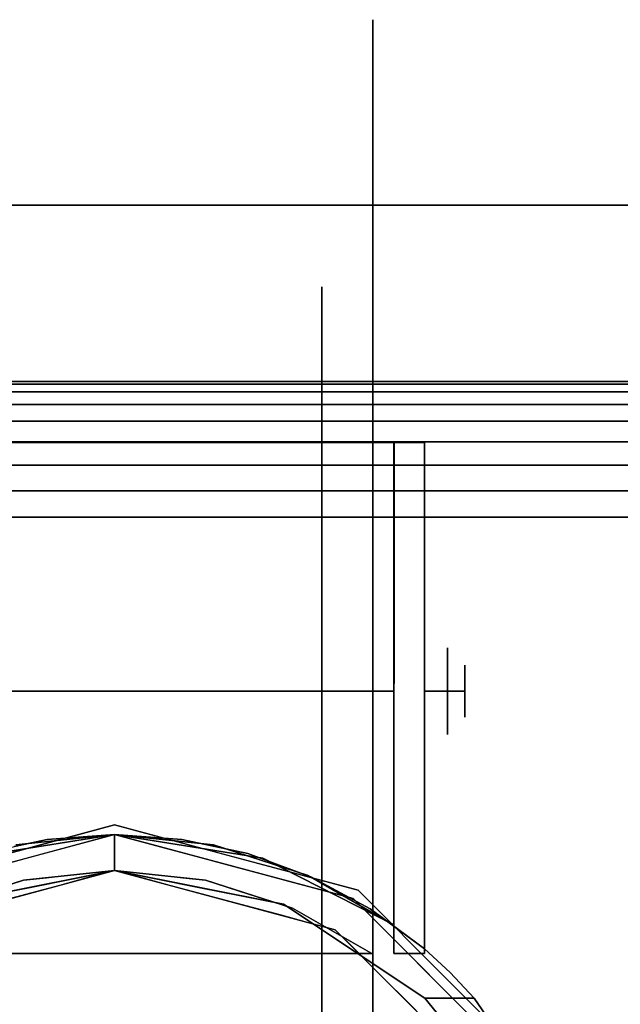
# Model space of a CAD drawing. Units: millimetres. Extents: x -1 to 1800, y -1098 to 14.
# Drawn here: x 340 to 384, y -59 to 14 of the extents above; entities that cross this region are included whole.
import ezdxf

# ---------------------------------------------------------------- set-up
doc = ezdxf.new("R2010")
doc.units = ezdxf.units.MM
doc.linetypes.add('NASCOSTA', pattern=[9.525, 6.35, -3.175])
for name, color, linetype in [('IQ_200_2D', 1, 'Continuous'), ('IQ_200_3D', 1, 'Continuous'), ('IQ_204_2D', 7, 'Continuous'), ('IQ_204_3D', 7, 'Continuous')]:
    doc.layers.add(name, color=color, linetype=linetype)

msp = doc.modelspace()

# ---------------------------------------------------------------- linework, layer by layer
at = {"layer": 'IQ_200_2D'}
msp.add_line((0, -13), (1799, -13), dxfattribs=at)
msp.add_lwpolyline([(0, 0), (1799, 0), (1799, -700), (0, -700)], close=True, dxfattribs=at)
at = {"layer": 'IQ_200_3D'}
for points in [[(1799, 0, 855), (0, 0, 855), (0, 0, 1005), (1799, 0, 1005)], [(1799, 0, 1005), (0, 0, 1005), (0, -13, 1005), (1799, -13, 1005)], [(1797, -645, 155), (2, -645, 155), (2, 0, 155), (1797, 0, 155)], [(1797, 0, 155), (2, 0, 155), (2, 0, 855), (1797, 0, 855)]]:
    msp.add_3dface(points, dxfattribs=at)
at = {"layer": 'IQ_204_2D', "color": 7, "linetype": 'NASCOSTA', "ltscale": 10}
msp.add_lwpolyline([(2, 0), (1797, 0), (1797, -645), (2, -645)], close=True, dxfattribs=at)
at = {"layer": 'IQ_204_3D'}
for points, invisible_edges in [([(366.223, 13.689, 50.8), (366.223, 13.689, 39.496), (328.123, 13.689, 39.496), (328.123, 13.689, 50.8)], 10), ([(328.123, 13.689, 39.496), (366.223, 13.689, 39.496), (366.223, 8.784, 29.311), (328.123, 8.784, 29.311)], 5), ([(366.223, 13.689, 62.104), (366.223, 13.689, 50.8), (328.123, 13.689, 50.8), (328.123, 13.689, 62.104)], 10), ([(328.123, 8.784, 72.289), (366.223, 8.784, 72.289), (366.223, 13.689, 62.104), (328.123, 13.689, 62.104)], 5), ([(366.223, 3.88, 82.473), (366.223, -6.019, 60.489), (366.223, -6.019, 41.111), (366.223, 13.689, 62.104)], 5), ([(366.223, 3.88, 19.127), (366.223, 13.689, 39.496), (366.223, 13.689, 62.104), (366.223, -6.019, 41.111)], 12), ([(328.123, 8.784, 29.311), (366.223, 8.784, 29.311), (366.223, 3.88, 19.127), (328.123, 3.88, 19.127)], 5), ([(366.223, 8.784, 72.289), (328.123, 8.784, 72.289), (328.123, 3.88, 82.473), (366.223, 3.88, 82.473)], 5), ([(328.123, 3.88, 19.127), (366.223, 3.88, 19.127), (366.223, -4.958, 12.079), (328.123, -4.958, 12.079)], 5), ([(328.123, 3.88, 82.473), (328.123, -4.958, 89.521), (366.223, -4.958, 89.521), (366.223, 3.88, 82.473)], 10), ([(366.223, -6.019, 60.489), (366.223, 3.88, 82.473), (366.223, -13.796, 96.569), (366.223, -17.408, 76.165)], 5), ([(366.223, -13.796, 5.031), (366.223, 3.88, 19.127), (366.223, -6.019, 41.111), (366.223, -17.408, 25.435)], 10), ([(328.123, -4.958, 89.521), (328.123, -13.796, 96.569), (366.223, -13.796, 96.569), (366.223, -4.958, 89.521)], 10), ([(366.223, -13.796, 5.031), (328.123, -13.796, 5.031), (328.123, -4.958, 12.079), (366.223, -4.958, 12.079)], 5), ([(362.474, -6.019, 41.111), (362.474, -6.019, 60.489), (362.474, -17.408, 76.165), (362.474, -30.435, 53.919)], 12), ([(362.474, -30.435, 53.919), (362.474, -30.435, 47.681), (362.474, -17.408, 25.435), (362.474, -6.019, 41.111)], 10), ([(362.474, -17.408, 25.435), (366.223, -11.714, 33.273), (366.223, -6.019, 41.111), (362.474, -11.714, 33.273)], 5), ([(366.223, -6.019, 41.111), (366.223, -6.019, 41.111), (362.474, -6.019, 41.111), (362.474, -11.714, 33.273)], 11), ([(362.474, -6.019, 60.489), (362.474, -6.019, 50.8), (366.223, -6.019, 50.8), (366.223, -6.019, 60.489)], 10), ([(362.474, -6.019, 60.489), (366.223, -11.714, 68.327), (366.223, -17.408, 76.165), (362.474, -11.714, 68.327)], 5), ([(366.223, -11.714, 68.327), (366.223, -11.714, 68.327), (362.474, -6.019, 60.489), (366.223, -6.019, 60.489)], 6), ([(362.474, -6.019, 50.8), (362.474, -6.019, 41.111), (366.223, -6.019, 41.111), (366.223, -6.019, 50.8)], 10), ([(366.223, -11.714, 33.273), (366.223, -11.714, 33.273), (362.474, -17.408, 25.435), (366.223, -17.408, 25.435)], 6), ([(366.223, -17.408, 76.165), (366.223, -17.408, 76.165), (362.474, -17.408, 76.165), (362.474, -11.714, 68.327)], 11), ([(366.223, -21.84, 3.195), (366.223, -21.84, 3.195), (328.123, -13.796, 5.031), (366.223, -13.796, 5.031)], 6), ([(366.223, -13.796, 96.569), (366.223, -13.796, 96.569), (328.123, -13.796, 96.569), (366.223, -21.84, 98.405)], 6), ([(328.123, -24.817, 2.515), (328.123, -24.817, 2.515), (328.123, -13.796, 5.031), (366.223, -21.84, 3.195)], 13), ([(328.123, -24.817, 99.085), (328.123, -24.817, 99.085), (366.223, -21.84, 98.405), (328.123, -13.796, 96.569)], 6), ([(366.223, -17.408, 76.165), (366.223, -13.796, 96.569), (366.223, -35.837, 101.6), (366.223, -35.837, 82.153)], 1), ([(366.223, -35.837), (366.223, -13.796, 5.031), (366.223, -17.408, 25.435), (366.223, -35.837, 19.447)], 2), ([(362.474, -30.435, 53.919), (362.474, -17.408, 76.165), (362.474, -35.837, 82.153), (362.474, -35.837, 57.038)], 1), ([(362.474, -30.435, 47.681), (362.474, -35.837, 44.562), (362.474, -35.837, 19.447), (362.474, -17.408, 25.435)], 8), ([(366.223, -17.408, 25.435), (366.223, -17.408, 25.435), (362.474, -17.408, 25.435), (366.223, -24.406, 23.161)], 6), ([(366.223, -17.408, 76.165), (366.223, -17.408, 76.165), (362.474, -24.406, 78.439), (362.474, -17.408, 76.165)], 11), ([(366.223, -24.406, 23.161), (366.223, -24.406, 23.161), (362.474, -17.408, 25.435), (362.474, -26.623, 22.441)], 11), ([(362.474, -24.406, 78.439), (362.474, -24.406, 78.439), (366.223, -17.408, 76.165), (366.223, -26.623, 79.159)], 11), ([(337.334, -47.818, 109.985), (337.334, -47.818, 109.985), (342.201, -46.768, 109.985), (324.273, -17.504, 109.985)], 13), ([(347.173, -46.416, 109.985), (347.173, -46.416, 109.985), (324.273, -17.504, 109.985), (342.201, -46.768, 109.985)], 6), ([(324.273, -17.504, 109.985), (347.173, -46.416, 109.985), (352.137, -46.767, 109.985), (370.043, -17.504, 109.985)], 5), ([(370.043, -17.504, 109.985), (367.784, -17.504, 105.995), (326.532, -17.504, 105.995), (324.273, -17.504, 109.985)], 5), ([(347.173, -46.416, 105.995), (347.173, -46.416, 105.995), (339.875, -47.18, 105.995), (326.532, -17.504, 105.995)], 13), ([(326.532, -17.504, 105.995), (367.813, -17.504, 105.995), (354.471, -47.18, 105.995), (347.173, -46.416, 105.995)], 10), ([(356.997, -47.813, 109.985), (356.997, -47.813, 109.985), (370.043, -17.504, 109.985), (352.137, -46.767, 109.985)], 6), ([(361.452, -49.439, 105.995), (361.452, -49.439, 105.995), (354.471, -47.18, 105.995), (367.813, -17.504, 105.995)], 13), ([(370.043, -17.504, 109.985), (370.043, -17.504, 109.985), (356.997, -47.813, 109.985), (361.665, -49.535, 109.985)], 11), ([(367.813, -17.504, 105.995), (367.813, -17.504, 105.995), (367.784, -53.074, 105.995), (361.452, -49.439, 105.995)], 9), ([(366.046, -51.898, 109.985), (366.046, -51.898, 109.985), (370.043, -17.504, 109.985), (361.665, -49.535, 109.985)], 6), ([(370.043, -17.504, 109.985), (370.043, -17.504, 109.985), (366.046, -51.898, 109.985), (370.043, -54.848, 109.985)], 2), ([(370.043, -17.504, 109.985), (370.043, -17.504, 52.261), (367.784, -17.504, 52.261), (367.784, -17.504, 105.995)], 8), ([(367.784, -17.504, 52.261), (367.784, -18.146, 47.385), (367.784, -20.028, 42.842), (367.784, -53.074, 52.717)], 12), ([(367.784, -53.074, 105.995), (367.784, -17.504, 105.995), (367.784, -17.504, 52.261), (367.784, -53.074, 52.717)], 4), ([(370.043, -17.504, 52.261), (370.043, -18.146, 47.385), (367.784, -18.146, 47.385), (367.784, -17.504, 52.261)], 2), ([(370.043, -18.146, 47.385), (370.043, -20.028, 42.842), (367.784, -20.028, 42.842), (367.784, -18.146, 47.385)], 10), ([(370.043, -18.146, 47.385), (370.043, -17.504, 52.261), (370.043, -17.504, 109.985), (370.043, -54.848, 52.717)], 12), ([(370.043, -17.504, 109.985), (370.043, -17.504, 109.985), (370.043, -54.848, 109.985), (370.043, -54.848, 52.717)], 9), ([(370.043, -23.022, 38.941), (370.043, -20.028, 42.842), (370.043, -18.146, 47.385), (370.043, -54.848, 52.717)], 12), ([(367.784, -20.028, 42.842), (367.784, -20.028, 42.842), (367.784, -23.022, 38.941), (367.784, -53.074, 52.717)], 13), ([(370.043, -20.028, 42.842), (370.043, -23.022, 38.941), (367.784, -23.022, 38.941), (367.784, -20.028, 42.842)], 10), ([(328.123, -24.817, 2.515), (328.123, -24.817, 2.515), (366.223, -21.84, 3.195), (366.223, -35.837)], 11), ([(366.223, -21.84, 98.405), (366.223, -21.84, 98.405), (328.123, -24.817, 99.085), (366.223, -35.837, 101.6)], 6), ([(367.784, -23.022, 38.941), (367.784, -26.923, 35.947), (367.784, -31.466, 34.065), (367.784, -53.074, 52.717)], 12), ([(370.043, -23.022, 38.941), (370.043, -26.923, 35.947), (367.784, -26.923, 35.947), (367.784, -23.022, 38.941)], 10), ([(370.043, -31.466, 34.065), (370.043, -26.923, 35.947), (370.043, -23.022, 38.941), (370.043, -54.848, 52.717)], 12), ([(366.223, -30.122, 21.304), (366.223, -30.122, 21.304), (366.223, -24.406, 23.161), (362.474, -26.623, 22.441)], 13), ([(362.474, -30.122, 80.296), (362.474, -30.122, 80.296), (362.474, -24.406, 78.439), (366.223, -26.623, 79.159)], 13), ([(328.123, -24.817, 2.515), (328.123, -24.817, 2.515), (366.223, -35.837), (328.123, -35.837)], 2), ([(328.123, -24.817, 99.085), (328.123, -24.817, 99.085), (328.123, -35.837, 101.6), (366.223, -35.837, 101.6)], 9), ([(366.223, -35.837, 82.153), (366.223, -35.837, 82.153), (362.474, -30.122, 80.296), (366.223, -26.623, 79.159)], 6), ([(362.474, -35.837, 19.447), (362.474, -35.837, 19.447), (366.223, -30.122, 21.304), (362.474, -26.623, 22.441)], 6), ([(370.043, -26.923, 35.947), (370.043, -31.466, 34.065), (367.784, -31.466, 34.065), (367.784, -26.923, 35.947)], 10), ([(366.223, -30.122, 21.304), (366.223, -30.122, 21.304), (362.474, -35.837, 19.447), (366.223, -35.837, 19.447)], 2), ([(362.474, -30.122, 80.296), (362.474, -30.122, 80.296), (366.223, -35.837, 82.153), (362.474, -35.837, 82.153)], 2), ([(362.474, -30.435, 47.681), (367.784, -30.435, 47.681), (367.784, -35.837, 44.562), (362.474, -35.837, 44.562)], 1), ([(362.474, -30.435, 53.919), (367.784, -30.435, 53.919), (367.784, -30.435, 47.681), (362.474, -30.435, 47.681)], 5), ([(362.474, -35.837, 57.038), (367.784, -35.837, 57.038), (367.784, -30.435, 53.919), (362.474, -30.435, 53.919)], 4), ([(367.784, -30.435, 47.681), (367.784, -30.435, 53.919), (367.784, -35.837, 57.038), (367.784, -35.837, 50.8)], 8), ([(367.784, -35.837, 50.8), (367.784, -35.837, 50.8), (367.784, -35.837, 44.562), (367.784, -30.435, 47.681)], 9), ([(367.784, -31.466, 34.065), (367.784, -36.342, 33.423), (367.784, -41.217, 34.065), (367.784, -53.074, 52.717)], 12), ([(367.784, -36.342, 33.423), (367.784, -31.466, 34.065), (370.043, -31.466, 34.065), (370.043, -36.342, 33.423)], 10), ([(370.043, -41.217, 34.065), (370.043, -36.342, 33.423), (370.043, -31.466, 34.065), (370.043, -54.848, 52.717)], 12), ([(370.043, -32.65, 50.8), (371.747, -32.65, 50.8), (371.747, -35.837, 47.612), (370.043, -35.837, 47.612)], 1), ([(371.747, -32.65, 50.8), (370.043, -32.65, 50.8), (370.043, -35.837, 53.988), (371.747, -35.837, 53.988)], 1), ([(371.747, -32.65, 50.8), (373.017, -33.92, 50.8), (373.017, -35.837, 48.882), (371.747, -35.837, 47.612)], 1), ([(371.747, -35.837, 53.988), (371.747, -35.837, 53.988), (373.017, -35.837, 52.718), (371.747, -32.65, 50.8)], 4), ([(373.017, -33.92, 50.8), (373.017, -33.92, 50.8), (371.747, -32.65, 50.8), (373.017, -35.837, 52.718)], 6), ([(328.123, -46.858, 99.085), (328.123, -46.858, 99.085), (366.223, -35.837, 101.6), (328.123, -35.837, 101.6)], 2), ([(328.123, -46.858, 99.085), (328.123, -46.858, 99.085), (366.223, -49.835, 98.405), (366.223, -35.837, 101.6)], 11), ([(366.223, -49.835, 3.195), (366.223, -49.835, 3.195), (328.123, -46.858, 2.515), (366.223, -35.837)], 6), ([(328.123, -46.858, 2.515), (328.123, -46.858, 2.515), (328.123, -35.837), (366.223, -35.837)], 9), ([(362.474, -35.837, 57.038), (362.474, -54.266, 76.165), (362.474, -65.656, 60.489), (362.474, -41.239, 53.919)], 5), ([(362.474, -54.266, 76.165), (362.474, -54.266, 76.165), (362.474, -35.837, 57.038), (362.474, -35.837, 82.153)], 2), ([(362.474, -35.837, 44.562), (362.474, -41.239, 47.681), (362.474, -65.656, 41.111), (362.474, -54.266, 25.435)], 10), ([(362.474, -35.837, 44.562), (362.474, -35.837, 44.562), (362.474, -54.266, 25.435), (362.474, -35.837, 19.447)], 2), ([(366.223, -41.553, 80.296), (366.223, -41.553, 80.296), (362.474, -35.837, 82.153), (366.223, -35.837, 82.153)], 2), ([(362.474, -41.553, 21.304), (362.474, -41.553, 21.304), (366.223, -35.837, 19.447), (362.474, -35.837, 19.447)], 2), ([(366.223, -35.837, 19.447), (366.223, -35.837, 19.447), (362.474, -41.553, 21.304), (366.223, -45.052, 22.441)], 6), ([(362.474, -35.837, 82.153), (362.474, -35.837, 82.153), (366.223, -41.553, 80.296), (362.474, -45.052, 79.159)], 6), ([(362.474, -41.239, 53.919), (367.784, -41.239, 53.919), (367.784, -35.837, 57.038), (362.474, -35.837, 57.038)], 1), ([(362.474, -35.837, 44.562), (367.784, -35.837, 44.562), (367.784, -41.239, 47.681), (362.474, -41.239, 47.681)], 4), ([(366.223, -54.266, 76.165), (366.223, -35.837, 82.153), (366.223, -35.837, 101.6), (366.223, -57.879, 96.569)], 8), ([(366.223, -35.837), (366.223, -35.837, 19.447), (366.223, -54.266, 25.435), (366.223, -57.879, 5.031)], 4), ([(367.784, -41.239, 47.681), (367.784, -35.837, 50.8), (367.784, -35.837, 57.038), (367.784, -41.239, 53.919)], 1), ([(367.784, -35.837, 50.8), (367.784, -35.837, 50.8), (367.784, -41.239, 47.681), (367.784, -35.837, 44.562)], 2), ([(370.043, -39.025, 50.8), (371.747, -39.025, 50.8), (371.747, -35.837, 53.988), (370.043, -35.837, 53.988)], 1), ([(371.747, -39.025, 50.8), (370.043, -39.025, 50.8), (370.043, -35.837, 47.612), (371.747, -35.837, 47.612)], 1), ([(371.747, -35.837, 53.988), (371.747, -35.837, 53.988), (373.017, -37.755, 50.8), (373.017, -35.837, 52.718)], 2), ([(371.747, -39.025, 50.8), (371.747, -39.025, 50.8), (373.017, -37.755, 50.8), (371.747, -35.837, 53.988)], 6), ([(371.747, -35.837, 47.612), (371.747, -35.837, 47.612), (373.017, -35.837, 48.882), (371.747, -39.025, 50.8)], 4), ([(373.017, -37.755, 50.8), (373.017, -37.755, 50.8), (371.747, -39.025, 50.8), (373.017, -35.837, 48.882)], 6), ([(370.043, -36.342, 33.423), (370.043, -41.217, 34.065), (367.784, -41.217, 34.065), (367.784, -36.342, 33.423)], 10), ([(362.474, -41.239, 47.681), (362.474, -41.239, 53.919), (362.474, -65.656, 60.489), (362.474, -65.656, 41.111)], 10), ([(362.474, -41.239, 47.681), (367.784, -41.239, 47.681), (367.784, -41.239, 53.919), (362.474, -41.239, 53.919)], 5), ([(367.784, -49.662, 38.941), (367.784, -53.074, 52.717), (367.784, -41.217, 34.065), (367.784, -45.76, 35.947)], 3), ([(370.043, -41.217, 34.065), (370.043, -45.76, 35.947), (367.784, -45.76, 35.947), (367.784, -41.217, 34.065)], 10), ([(370.043, -54.848, 52.717), (370.043, -54.848, 52.717), (370.043, -45.76, 35.947), (370.043, -41.217, 34.065)], 11), ([(366.223, -41.553, 80.296), (366.223, -41.553, 80.296), (366.223, -47.269, 78.439), (362.474, -45.052, 79.159)], 13), ([(362.474, -41.553, 21.304), (362.474, -41.553, 21.304), (362.474, -47.269, 23.161), (366.223, -45.052, 22.441)], 13), ([(338.188, -48.112, 155), (338.188, -48.112, 155), (347.173, -45.704, 155), (338.9, -47.921, 117.107)], 13), ([(347.173, -45.704, 117.107), (347.173, -45.704, 117.107), (338.9, -47.921, 117.107), (347.173, -45.704, 155)], 4), ([(356.158, -48.112, 155), (356.158, -48.112, 155), (355.446, -47.921, 117.107), (347.173, -45.704, 155)], 6), ([(355.446, -47.921, 117.107), (355.446, -47.921, 117.107), (347.173, -45.704, 117.107), (347.173, -45.704, 155)], 9), ([(366.223, -47.269, 78.439), (366.223, -47.269, 78.439), (362.474, -54.266, 76.165), (362.474, -45.052, 79.159)], 11), ([(362.474, -47.269, 23.161), (362.474, -47.269, 23.161), (366.223, -54.266, 25.435), (366.223, -45.052, 22.441)], 11), ([(330.885, -53.434, 116.938), (347.173, -49.07, 116.938), (347.173, -46.416, 116.938), (329.558, -51.136, 116.938)], 8), ([(334.713, -51.547, 52.717), (336.203, -48.167, 52.717), (347.173, -46.416, 52.717), (347.173, -49.07, 52.717)], 1), ([(336.203, -48.167, 52.717), (336.203, -48.167, 52.717), (339.875, -47.18, 105.995), (347.173, -46.416, 52.717)], 6), ([(339.875, -47.18, 105.995), (339.875, -47.18, 105.995), (347.173, -46.416, 105.995), (347.173, -46.416, 52.717)], 9), ([(342.201, -46.768, 109.985), (342.201, -46.768, 109.985), (342.769, -47.596, 116.938), (347.173, -46.416, 109.985)], 6), ([(347.173, -46.416, 116.938), (347.173, -46.416, 116.938), (347.173, -46.416, 109.985), (342.769, -47.596, 116.938)], 4), ([(363.46, -53.434, 116.938), (364.788, -51.136, 116.938), (347.173, -46.416, 116.938), (347.173, -49.07, 116.938)], 1), ([(351.577, -47.596, 116.938), (351.577, -47.596, 116.938), (347.173, -46.416, 109.985), (347.173, -46.416, 116.938)], 2), ([(351.577, -47.596, 116.938), (351.577, -47.596, 116.938), (352.137, -46.767, 109.985), (347.173, -46.416, 109.985)], 11), ([(347.173, -46.416, 52.717), (347.173, -46.416, 52.717), (347.173, -46.416, 105.995), (354.471, -47.18, 105.995)], 9), ([(354.471, -47.18, 105.995), (354.471, -47.18, 105.995), (358.126, -48.162, 52.717), (347.173, -46.416, 52.717)], 11), ([(358.126, -48.162, 52.717), (358.126, -48.162, 52.717), (347.173, -49.07, 52.717), (347.173, -46.416, 52.717)], 2), ([(370.043, -45.76, 35.947), (370.043, -49.662, 38.941), (367.784, -49.662, 38.941), (367.784, -45.76, 35.947)], 10), ([(370.043, -45.76, 35.947), (370.043, -54.848, 52.717), (370.043, -52.655, 42.842), (370.043, -49.662, 38.941)], 3), ([(328.123, -46.858, 99.085), (328.123, -46.858, 99.085), (328.123, -57.879, 96.569), (366.223, -49.835, 98.405)], 13), ([(328.123, -46.858, 2.515), (328.123, -46.858, 2.515), (366.223, -49.835, 3.195), (328.123, -57.879, 5.031)], 6), ([(339.767, -47.293, 109.985), (339.767, -47.293, 109.985), (340.567, -48.186, 116.938), (342.201, -46.768, 109.985)], 6), ([(342.769, -47.596, 116.938), (342.769, -47.596, 116.938), (342.201, -46.768, 109.985), (340.567, -48.186, 116.938)], 6), ([(351.577, -47.596, 116.938), (351.577, -47.596, 116.938), (353.778, -48.186, 116.938), (352.137, -46.767, 109.985)], 13), ([(354.567, -47.29, 109.985), (354.567, -47.29, 109.985), (352.137, -46.767, 109.985), (353.778, -48.186, 116.938)], 13), ([(361.452, -49.439, 105.995), (361.452, -49.439, 105.995), (358.126, -48.162, 52.717), (354.471, -47.18, 105.995)], 6), ([(340.567, -48.186, 116.938), (340.567, -48.186, 116.938), (339.767, -47.293, 109.985), (338.366, -48.776, 116.938)], 6), ([(353.778, -48.186, 116.938), (353.778, -48.186, 116.938), (355.98, -48.776, 116.938), (354.567, -47.29, 109.985)], 13), ([(356.997, -47.813, 109.985), (356.997, -47.813, 109.985), (354.567, -47.29, 109.985), (355.98, -48.776, 116.938)], 13), ([(355.446, -47.921, 117.107), (355.446, -47.921, 117.107), (356.158, -48.112, 155), (365.143, -50.519, 117.107)], 6), ([(358.182, -49.366, 116.938), (358.182, -49.366, 116.938), (356.997, -47.813, 109.985), (355.98, -48.776, 116.938)], 6), ([(359.331, -48.674, 109.985), (359.331, -48.674, 109.985), (356.997, -47.813, 109.985), (358.182, -49.366, 116.938)], 13), ([(366.223, -54.266, 76.165), (366.223, -54.266, 76.165), (362.474, -54.266, 76.165), (366.223, -47.269, 78.439)], 6), ([(366.223, -54.266, 25.435), (366.223, -54.266, 25.435), (362.474, -47.269, 23.161), (362.474, -54.266, 25.435)], 11), ([(347.173, -49.07, 52.717), (358.126, -48.162, 52.717), (367.784, -53.074, 52.717), (359.632, -51.547, 52.717)], 5), ([(365.143, -50.519, 117.107), (365.143, -50.519, 117.107), (356.158, -48.112, 155), (365.143, -50.519, 155)], 11), ([(358.126, -48.162, 52.717), (358.126, -48.162, 52.717), (361.452, -49.439, 105.995), (367.784, -53.074, 52.717)], 6), ([(353.883, -49.769, 109.985), (353.883, -49.769, 109.985), (347.173, -49.07, 109.985), (340.463, -49.769, 109.985)], 9), ([(340.463, -49.769, 105.995), (340.463, -49.769, 105.995), (347.173, -49.07, 105.995), (366.165, -55.179, 105.995)], 13), ([(347.173, -49.07, 105.995), (347.173, -49.07, 105.995), (340.463, -49.769, 105.995), (340.943, -50.308, 52.717)], 13), ([(347.173, -49.07, 52.717), (347.173, -49.07, 52.717), (347.173, -49.07, 105.995), (340.943, -50.308, 52.717)], 4), ([(345.137, -49.615, 116.938), (345.137, -49.615, 116.938), (343.818, -49.419, 109.985), (345.495, -49.245, 109.985)], 11), ([(345.495, -49.245, 109.985), (345.495, -49.245, 109.985), (347.173, -49.07, 116.938), (345.137, -49.615, 116.938)], 11), ([(347.173, -49.07, 116.938), (347.173, -49.07, 116.938), (345.495, -49.245, 109.985), (347.173, -49.07, 109.985)], 2), ([(347.173, -49.07, 105.995), (353.883, -49.769, 105.995), (360.305, -51.834, 105.995), (366.165, -55.179, 105.995)], 8), ([(353.403, -50.308, 52.717), (353.403, -50.308, 52.717), (347.173, -49.07, 105.995), (347.173, -49.07, 52.717)], 2), ([(348.85, -49.245, 109.985), (348.85, -49.245, 109.985), (347.173, -49.07, 116.938), (347.173, -49.07, 109.985)], 2), ([(347.173, -49.07, 105.995), (347.173, -49.07, 105.995), (353.403, -50.308, 52.717), (353.883, -49.769, 105.995)], 6), ([(347.173, -49.07, 116.938), (347.173, -49.07, 116.938), (348.85, -49.245, 109.985), (349.209, -49.615, 116.938)], 6), ([(348.85, -49.245, 109.985), (348.85, -49.245, 109.985), (350.528, -49.419, 109.985), (349.209, -49.615, 116.938)], 13), ([(358.182, -49.366, 116.938), (358.182, -49.366, 116.938), (360.384, -49.956, 116.938), (359.331, -48.674, 109.985)], 13), ([(361.665, -49.535, 109.985), (361.665, -49.535, 109.985), (359.331, -48.674, 109.985), (360.384, -49.956, 116.938)], 13), ([(366.223, -49.835, 98.405), (366.223, -49.835, 98.405), (328.123, -57.879, 96.569), (366.223, -57.879, 96.569)], 6), ([(366.223, -57.879, 5.031), (366.223, -57.879, 5.031), (328.123, -57.879, 5.031), (366.223, -49.835, 3.195)], 6), ([(353.883, -49.769, 109.985), (340.463, -49.769, 109.985), (334.04, -51.834, 109.985), (328.181, -55.179, 109.985)], 9), ([(366.165, -55.179, 109.985), (360.305, -51.834, 109.985), (353.883, -49.769, 109.985), (328.181, -55.179, 109.985)], 4), ([(328.181, -55.179, 105.995), (334.04, -51.834, 105.995), (340.463, -49.769, 105.995), (366.165, -55.179, 105.995)], 4), ([(334.04, -51.834, 105.995), (334.04, -51.834, 105.995), (334.713, -51.547, 52.717), (340.463, -49.769, 105.995)], 6), ([(340.463, -49.769, 105.995), (340.463, -49.769, 105.995), (334.713, -51.547, 52.717), (340.943, -50.308, 52.717)], 11), ([(339.029, -51.252, 116.938), (339.029, -51.252, 116.938), (338.857, -50.285, 109.985), (340.463, -49.769, 109.985)], 11), ([(340.463, -49.769, 109.985), (340.463, -49.769, 109.985), (341.065, -50.707, 116.938), (339.029, -51.252, 116.938)], 11), ([(342.14, -49.594, 109.985), (342.14, -49.594, 109.985), (341.065, -50.707, 116.938), (340.463, -49.769, 109.985)], 6), ([(341.065, -50.707, 116.938), (341.065, -50.707, 116.938), (342.14, -49.594, 109.985), (343.101, -50.161, 116.938)], 6), ([(343.101, -50.161, 116.938), (343.101, -50.161, 116.938), (342.14, -49.594, 109.985), (343.818, -49.419, 109.985)], 11), ([(345.137, -49.615, 116.938), (345.137, -49.615, 116.938), (343.101, -50.161, 116.938), (343.818, -49.419, 109.985)], 13), ([(350.528, -49.419, 109.985), (350.528, -49.419, 109.985), (351.245, -50.161, 116.938), (349.209, -49.615, 116.938)], 11), ([(351.245, -50.161, 116.938), (351.245, -50.161, 116.938), (350.528, -49.419, 109.985), (352.206, -49.594, 109.985)], 11), ([(353.281, -50.707, 116.938), (353.281, -50.707, 116.938), (351.245, -50.161, 116.938), (352.206, -49.594, 109.985)], 13), ([(353.281, -50.707, 116.938), (353.281, -50.707, 116.938), (352.206, -49.594, 109.985), (353.883, -49.769, 109.985)], 11), ([(353.883, -49.769, 109.985), (353.883, -49.769, 109.985), (355.317, -51.252, 116.938), (353.281, -50.707, 116.938)], 11), ([(353.403, -50.308, 52.717), (353.403, -50.308, 52.717), (359.632, -51.547, 52.717), (353.883, -49.769, 105.995)], 13), ([(360.305, -51.834, 105.995), (360.305, -51.834, 105.995), (353.883, -49.769, 105.995), (359.632, -51.547, 52.717)], 13), ([(355.317, -51.252, 116.938), (355.317, -51.252, 116.938), (353.883, -49.769, 109.985), (355.489, -50.285, 109.985)], 11), ([(360.384, -49.956, 116.938), (360.384, -49.956, 116.938), (362.586, -50.546, 116.938), (361.665, -49.535, 109.985)], 13), ([(367.784, -53.074, 52.717), (367.784, -53.074, 52.717), (361.452, -49.439, 105.995), (367.813, -53.096, 105.995)], 2), ([(361.665, -49.535, 109.985), (361.665, -49.535, 109.985), (362.586, -50.546, 116.938), (363.856, -50.716, 109.985)], 6), ([(367.784, -54.537, 47.385), (367.784, -53.074, 52.717), (367.784, -49.662, 38.941), (367.784, -52.655, 42.842)], 3), ([(370.043, -49.662, 38.941), (370.043, -52.655, 42.842), (367.784, -52.655, 42.842), (367.784, -49.662, 38.941)], 10), ([(355.317, -51.252, 116.938), (355.317, -51.252, 116.938), (355.489, -50.285, 109.985), (357.094, -50.802, 109.985)], 11), ([(357.094, -50.802, 109.985), (357.094, -50.802, 109.985), (357.353, -51.798, 116.938), (355.317, -51.252, 116.938)], 11), ([(358.7, -51.318, 109.985), (358.7, -51.318, 109.985), (357.353, -51.798, 116.938), (357.094, -50.802, 109.985)], 6), ([(364.788, -51.136, 116.938), (364.788, -51.136, 116.938), (363.856, -50.716, 109.985), (362.586, -50.546, 116.938)], 6), ([(366.046, -51.898, 109.985), (366.046, -51.898, 109.985), (363.856, -50.716, 109.985), (364.788, -51.136, 116.938)], 13), ([(371.721, -57.097, 155), (371.721, -57.097, 117.107), (365.143, -50.519, 117.107), (365.143, -50.519, 155)], 5), ([(357.353, -51.798, 116.938), (357.353, -51.798, 116.938), (358.7, -51.318, 109.985), (359.389, -52.343, 116.938)], 6), ([(359.389, -52.343, 116.938), (359.389, -52.343, 116.938), (358.7, -51.318, 109.985), (360.305, -51.834, 109.985)], 11), ([(367.784, -55.179, 52.717), (367.784, -55.179, 52.717), (359.632, -51.547, 52.717), (367.784, -53.074, 52.717)], 6), ([(370.066, -58.471, 52.717), (370.066, -58.471, 52.717), (359.632, -51.547, 52.717), (367.784, -55.179, 52.717)], 13), ([(364.849, -55.009, 52.717), (364.849, -55.009, 52.717), (360.305, -51.834, 105.995), (359.632, -51.547, 52.717)], 6), ([(375.384, -65.358, 116.938), (377.682, -64.03, 116.938), (364.788, -51.136, 116.938), (363.46, -53.434, 116.938)], 5), ([(364.788, -51.136, 116.938), (364.788, -51.136, 116.938), (366.399, -52.747, 116.938), (366.046, -51.898, 109.985)], 13), ([(360.305, -51.834, 109.985), (360.305, -51.834, 109.985), (361.424, -52.889, 116.938), (359.389, -52.343, 116.938)], 11), ([(360.305, -51.834, 105.995), (360.305, -51.834, 105.995), (364.849, -55.009, 52.717), (366.165, -55.179, 105.995)], 6), ([(361.424, -52.889, 116.938), (361.424, -52.889, 116.938), (360.305, -51.834, 109.985), (361.77, -52.671, 109.985)], 11), ([(366.046, -51.898, 109.985), (366.046, -51.898, 109.985), (366.399, -52.747, 116.938), (368.045, -53.373, 109.985)], 6), ([(361.77, -52.671, 109.985), (361.77, -52.671, 109.985), (363.46, -53.434, 116.938), (361.424, -52.889, 116.938)], 11), ([(363.46, -53.434, 116.938), (363.46, -53.434, 116.938), (361.77, -52.671, 109.985), (363.235, -53.507, 109.985)], 11), ([(368.011, -54.359, 116.938), (368.011, -54.359, 116.938), (368.045, -53.373, 109.985), (366.399, -52.747, 116.938)], 6), ([(370.043, -52.655, 42.842), (370.043, -54.537, 47.385), (367.784, -54.537, 47.385), (367.784, -52.655, 42.842)], 10), ([(370.043, -55.179, 52.261), (370.043, -54.537, 47.385), (370.043, -52.655, 42.842), (370.043, -54.848, 52.717)], 12), ([(363.235, -53.507, 109.985), (363.235, -53.507, 109.985), (364.7, -54.343, 109.985), (363.46, -53.434, 116.938)], 13), ([(363.46, -53.434, 116.938), (363.46, -53.434, 116.938), (364.7, -54.343, 109.985), (364.951, -54.925, 116.938)], 6), ([(367.784, -55.179, 52.717), (367.784, -53.074, 52.717), (367.784, -54.537, 47.385), (367.784, -55.179, 52.261)], 2), ([(370.043, -54.848, 109.985), (370.043, -54.848, 109.985), (368.045, -53.373, 109.985), (368.011, -54.359, 116.938)], 13), ([(366.223, -54.266, 76.165), (366.223, -59.961, 68.327), (362.474, -59.961, 68.327), (362.474, -54.266, 76.165)], 10), ([(362.474, -54.266, 25.435), (362.474, -59.961, 33.273), (366.223, -59.961, 33.273), (366.223, -54.266, 25.435)], 10), ([(364.7, -54.343, 109.985), (364.7, -54.343, 109.985), (366.165, -55.179, 109.985), (364.951, -54.925, 116.938)], 13), ([(366.223, -57.879, 96.569), (366.223, -75.554, 82.473), (366.223, -65.656, 60.489), (366.223, -54.266, 76.165)], 10), ([(366.223, -57.879, 5.031), (366.223, -54.266, 25.435), (366.223, -65.656, 41.111), (366.223, -75.554, 19.127)], 5), ([(368.011, -54.359, 116.938), (369.623, -55.971, 116.938), (371.235, -57.583, 116.938), (370.043, -54.848, 109.985)], 12), ([(364.849, -55.009, 52.717), (364.849, -55.009, 52.717), (370.066, -58.471, 52.717), (366.165, -55.179, 105.995)], 13), ([(366.165, -55.179, 109.985), (366.165, -55.179, 109.985), (366.441, -56.415, 116.938), (364.951, -54.925, 116.938)], 11), ([(369.422, -59.396, 116.938), (369.422, -59.396, 116.938), (366.441, -56.415, 116.938), (366.165, -55.179, 105.995)], 13), ([(366.165, -55.179, 105.995), (366.165, -55.179, 105.995), (366.441, -56.415, 116.938), (366.165, -55.179, 109.985)], 6), ([(367.784, -55.179, 52.261), (367.784, -54.537, 47.385), (370.043, -54.537, 47.385), (370.043, -55.179, 52.261)], 2), ([(370.066, -58.471, 52.717), (370.066, -58.471, 52.717), (367.784, -55.179, 52.717), (370.043, -55.179, 52.717)], 11), ([(370.043, -54.848, 52.717), (370.043, -54.848, 52.717), (370.043, -55.179, 52.717), (370.043, -55.179, 52.261)], 9), ([(373.707, -58.471, 52.717), (373.707, -58.471, 52.717), (371.932, -56.583, 52.717), (370.043, -54.848, 109.985)], 13), ([(370.043, -54.848, 109.985), (370.043, -54.848, 109.985), (371.932, -56.583, 52.717), (370.043, -54.848, 52.717)], 2), ([(371.932, -56.583, 52.717), (371.932, -56.583, 52.717), (370.043, -55.179, 52.717), (370.043, -54.848, 52.717)], 2), ([(370.043, -55.179, 52.717), (371.932, -56.583, 52.717), (373.707, -58.471, 52.717), (370.066, -58.471, 52.717)], 9), ([(378.299, -63.675, 155), (378.299, -63.675, 117.107), (371.721, -57.097, 117.107), (371.721, -57.097, 155)], 5), ([(328.123, -66.716, 89.521), (366.223, -66.716, 89.521), (366.223, -57.879, 96.569), (328.123, -57.879, 96.569)], 5), ([(366.223, -66.716, 12.079), (328.123, -66.716, 12.079), (328.123, -57.879, 5.031), (366.223, -57.879, 5.031)], 5), ([(377.682, -64.03, 116.938), (377.682, -64.03, 116.938), (373.707, -58.471, 52.717), (371.235, -57.583, 116.938)], 6), ([(369.422, -59.396, 116.938), (369.422, -59.396, 116.938), (370.066, -58.471, 52.717), (374.479, -63.882, 58.128)], 11), ([(370.066, -58.471, 52.717), (370.066, -58.471, 52.717), (373.707, -58.471, 52.717), (374.479, -63.882, 58.128)], 4), ([(377.682, -64.03, 116.938), (377.682, -64.03, 116.938), (378.273, -65.095, 59.341), (373.707, -58.471, 52.717)], 11), ([(378.273, -65.095, 59.341), (378.273, -65.095, 59.341), (374.479, -63.882, 58.128), (373.707, -58.471, 52.717)], 6)]:
    msp.add_3dface(points, dxfattribs=dict(at, invisible_edges=invisible_edges))
for points in [[(370.043, -35.837, 47.612), (370.043, -35.837, 50.8), (370.043, -35.837, 53.988), (370.043, -32.65, 50.8)], [(373.017, -35.837, 48.882), (373.017, -33.92, 50.8), (373.017, -35.837, 52.718), (373.017, -35.837, 50.8)], [(370.043, -35.837, 47.612), (370.043, -39.025, 50.8), (370.043, -35.837, 53.988), (370.043, -35.837, 50.8)], [(373.017, -35.837, 48.882), (373.017, -35.837, 50.8), (373.017, -35.837, 52.718), (373.017, -37.755, 50.8)], [(328.181, -55.179, 109.985), (328.181, -55.179, 105.995), (366.165, -55.179, 105.995), (366.165, -55.179, 109.985)], [(370.043, -55.179, 52.261), (370.043, -55.179, 52.717), (367.784, -55.179, 52.717), (367.784, -55.179, 52.261)]]:
    msp.add_3dface(points, dxfattribs=at)

# ---------------------------------------------------------------- meshes
at = {"layer": 'IQ_200_3D'}
mesh = msp.add_polyface(dxfattribs=at)
corners = [(0, -13, 1005), (0, -13, 915), (0, -13.192, 913.049), (0, -13.761, 911.173), (0, -14.685, 909.444), (0, -15.929, 907.929), (0, -17.444, 906.685), (0, -19.173, 905.761), (0, -21.049, 905.192), (0, -23, 905), (0, -700, 905), (1799, -13, 1005), (1799, -13, 915), (1799, -13.192, 913.049), (1799, -13.761, 911.173), (1799, -14.685, 909.444), (1799, -15.929, 907.929), (1799, -17.444, 906.685), (1799, -19.173, 905.761), (1799, -21.049, 905.192), (1799, -23, 905), (1799, -700, 905)]
mesh.append_faces([[corners[k] for k in face] for face in [(9, 20, 21, 10)]], dxfattribs={"vtx0": -1})
mesh.append_faces([[corners[k] for k in face] for face in [(1, 12, 13, 2), (2, 13, 14, 3), (3, 14, 15, 4), (4, 15, 16, 5), (5, 16, 17, 6), (6, 17, 18, 7), (7, 18, 19, 8), (8, 19, 20, 9)]], dxfattribs={"vtx0": -1, "vtx2": -1})
mesh.append_faces([[corners[k] for k in face] for face in [(0, 11, 12, 1)]], dxfattribs={"vtx2": -1})

doc.saveas('drawing.dxf')
